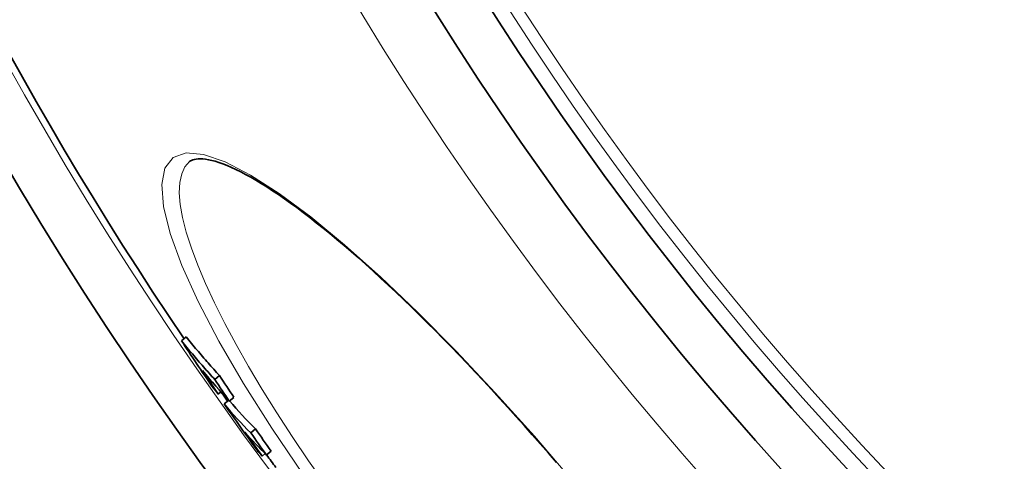
# Model space of a CAD drawing. Units: millimetres. Extents: x 3454 to 23630, y -1943 to 9252.
# Drawn here: x 5554 to 5716, y 669 to 742 of the extents above; entities that cross this region are included whole.
import ezdxf

# ---------------------------------------------------------------- set-up
doc = ezdxf.new("R2010")
doc.units = ezdxf.units.MM
doc.layers.add('Viditelná (ISO)', color=7, linetype='Continuous', lineweight=35)
doc.layers.add('Viditelná tenká (ISO)', color=7, linetype='Continuous', lineweight=18)

msp = doc.modelspace()

# ---------------------------------------------------------------- linework, layer by layer
at = {"layer": 'Viditelná (ISO)'}
for p, q in [((5581.8, 718.08), (5581.8, 718.08)), ((5580.47, 688.52), (5581.24, 689.17)), ((5585.96, 682.13), (5586.73, 682.78)), ((5586.53, 679.74), (5586.94, 680.09)), ((5588.34, 678.54), (5589.11, 679.19)), ((5587.5, 678.1), (5588.21, 678.69)), ((5591.89, 673.34), (5592.66, 673.99)), ((5593.76, 669.49), (5594.25, 669.9)), ((5594.48, 669.68), (5595.25, 670.32))]:
    msp.add_line(p, q, dxfattribs=at)
at = {"layer": 'Viditelná (ISO)', "flags": 128}
for points in [[(5642.29, 668.42), (5640.97, 669.96), (5639.63, 671.5), (5638.3, 673.02), (5636.95, 674.54), (5635.61, 676.05), (5634.27, 677.54), (5632.92, 679.02), (5631.58, 680.48), (5630.24, 681.92), (5628.9, 683.35), (5627.57, 684.76), (5626.25, 686.15), (5624.92, 687.52), (5623.6, 688.87), (5622.28, 690.2), (5620.97, 691.51), (5619.66, 692.8), (5618.37, 694.07), (5617.08, 695.31), (5615.81, 696.53), (5614.55, 697.72), (5613.3, 698.88), (5612.06, 700.01), (5610.84, 701.11), (5609.63, 702.19), (5608.44, 703.23), (5607.26, 704.25), (5606.09, 705.24), (5604.94, 706.2), (5603.81, 707.12), (5602.69, 708.01), (5601.6, 708.87), (5600.52, 709.7), (5599.47, 710.49), (5598.44, 711.24), (5597.43, 711.96), (5596.45, 712.65), (5595.48, 713.29), (5594.54, 713.9), (5593.62, 714.48), (5592.73, 715.02), (5591.87, 715.52), (5591.03, 715.98), (5590.22, 716.41), (5589.44, 716.79), (5588.69, 717.14), (5587.97, 717.45), (5587.29, 717.72), (5586.64, 717.95), (5586.03, 718.14), (5585.46, 718.29), (5584.93, 718.4), (5584.44, 718.48), (5583.99, 718.52), (5583.58, 718.54), (5583.21, 718.53), (5582.88, 718.5), (5582.59, 718.45), (5582.34, 718.38), (5582.12, 718.29), (5581.95, 718.19), (5581.8, 718.08)], [(5580.47, 688.52), (5580.69, 688.25), (5580.91, 687.97), (5581.13, 687.7), (5581.35, 687.43), (5581.58, 687.16), (5581.8, 686.89), (5582.02, 686.62), (5582.25, 686.35), (5582.48, 686.08), (5582.7, 685.81), (5582.93, 685.54), (5583.16, 685.28), (5583.39, 685.01), (5583.62, 684.75), (5583.85, 684.48), (5584.08, 684.22), (5584.31, 683.95), (5584.54, 683.69), (5584.78, 683.43), (5585.01, 683.17), (5585.25, 682.91), (5585.48, 682.65), (5585.72, 682.39), (5585.96, 682.13)], [(5586.73, 682.78), (5586.49, 683.04), (5586.25, 683.3), (5586.02, 683.56), (5585.78, 683.82), (5585.55, 684.08), (5585.31, 684.34), (5585.08, 684.6), (5584.85, 684.86), (5584.62, 685.13), (5584.39, 685.39), (5584.16, 685.66), (5583.93, 685.92), (5583.7, 686.19), (5583.47, 686.46), (5583.25, 686.73), (5583.02, 686.99), (5582.79, 687.26), (5582.57, 687.53), (5582.35, 687.8), (5582.12, 688.08), (5581.9, 688.35), (5581.68, 688.62), (5581.46, 688.89), (5581.24, 689.17)]]:
    msp.add_lwpolyline(points, dxfattribs=at)
at = {"layer": 'Viditelná (ISO)'}
for radius in [521.32, 513.29, 423]:
    msp.add_circle((6065.17, 1017.94), radius, dxfattribs=at)
for radius, start, end in [(660.5, 184.77656, 355.22344), (627.48, 185.02852, 354.97148), (595, 185.30382, 354.69618), (595, 185.30382, 354.69618), (585.5, 185.39013, 214.19605), (585.5, 215.26982, 215.42463), (585.5, 216.49771, 216.75096)]:
    msp.add_arc((6065.17, 1017.94), radius, start, end, dxfattribs=at)
for centre, major_axis, ratio, start_param, end_param in [((6077.88, 1029.65), (-462.5, -388.09), 0.907024, 6.176314, 6.192713), ((6078.84, 1028.55), (-462.53, -388.11), 0.907024, 6.184609, 6.193141), ((6101.29, 1116.4), (-516.71, -433.58), 0.421079, 6.279554, 6.303276), ((6082.59, 1024.12), (-462.37, -387.97), 0.907024, 6.178421, 6.186287), ((6082.58, 1024.12), (-461.6, -387.32), 0.907024, 6.178248, 6.186128), ((6104.08, 1112.88), (-516.99, -433.81), 0.421079, 6.274178, 6.280105), ((6111.95, 1118.34), (-524.54, -440.14), 0.323415, 0.000611, 0.029824), ((6073.52, 1023.74), (-457.03, -383.49), 0.946257, 6.198714, 6.215276), ((6111.95, 1118.34), (-523.77, -439.49), 0.323415, 0.001524, 0.029861), ((6077.07, 1019.53), (-455.98, -382.61), 0.946257, 6.200237, 6.208198), ((6074.23, 1022.9), (-457.01, -383.48), 0.946257, 6.206996, 6.215615), ((6114.81, 1115.02), (-524.87, -440.42), 0.323415, 0.006854, 0.03021), ((6077.07, 1019.53), (-456.75, -383.26), 0.946257, 6.200374, 6.208321), ((6117.81, 1111.33), (-525.1, -440.61), 0.323415, 0.001452, 0.007287)]:
    msp.add_ellipse(centre, major_axis=major_axis, ratio=ratio, start_param=start_param, end_param=end_param, dxfattribs=at)
at = {"layer": 'Viditelná tenká (ISO)', "flags": 128}
for points in [[(5600.52, 666.45), (5595.33, 674.08), (5590.67, 681.46), (5586.6, 688.46), (5583.2, 694.99), (5580.52, 700.94), (5578.6, 706.2), (5577.49, 710.68), (5577.19, 714.31), (5577.72, 717.02), (5579.07, 718.76), (5581.21, 719.51), (5584.1, 719.25), (5587.67, 718.03), (5591.85, 715.86), (5596.57, 712.82), (5601.77, 708.97), (5607.36, 704.36), (5613.28, 699.08), (5619.44, 693.2), (5625.78, 686.79), (5632.21, 679.96), (5638.65, 672.78), (5645, 665.38)], [(5604.27, 664.71), (5601.43, 668.74), (5598.73, 672.73), (5596.17, 676.66), (5593.77, 680.51), (5591.53, 684.26), (5589.46, 687.9), (5587.58, 691.4), (5585.9, 694.77), (5584.42, 697.97), (5583.14, 700.99), (5582.09, 703.82), (5581.25, 706.45), (5580.64, 708.86), (5580.25, 711.03), (5580.1, 712.96), (5580.18, 714.64), (5580.49, 716.06), (5581.03, 717.2), (5581.8, 718.08)]]:
    msp.add_lwpolyline(points, dxfattribs=at)
at = {"layer": 'Viditelná tenká (ISO)'}
for radius in [531.82, 510.83, 508.84, 441]:
    msp.add_circle((6065.17, 1017.94), radius, dxfattribs=at)
for radius, start, end in [(654.97, 184.81701, 355.18299), (621.44, 185.07758, 354.92242), (586.54, 185.38057, 354.61943)]:
    msp.add_arc((6065.17, 1017.94), radius, start, end, dxfattribs=at)

doc.saveas('drawing.dxf')
